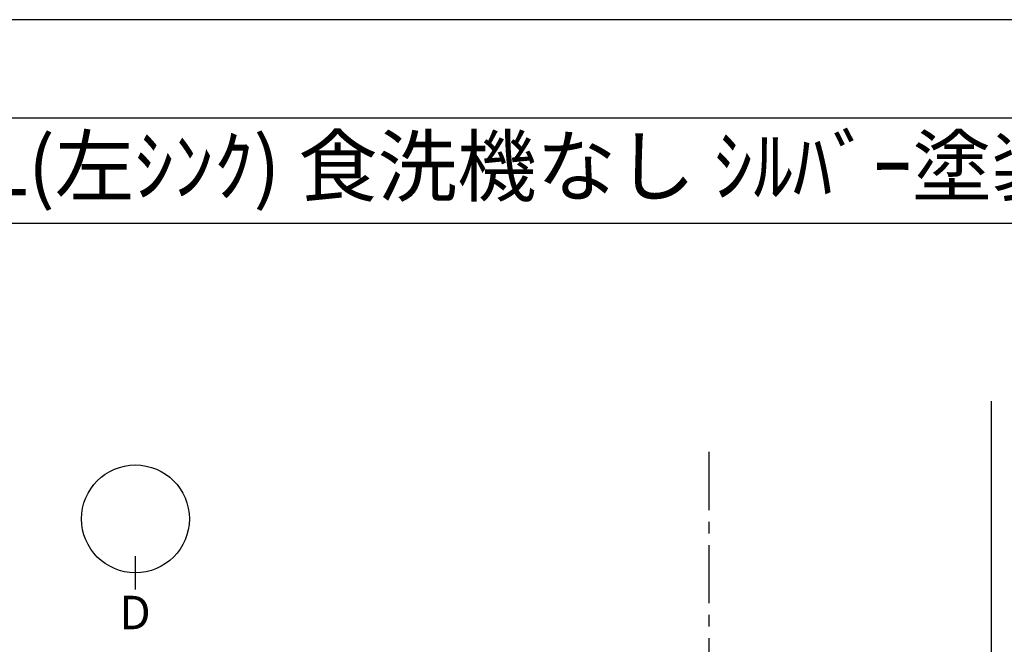
# Model space of a CAD drawing. Extents: x 0 to 26473, y -11045 to -2175.
# Drawn here: x 2053 to 4165, y -3541 to -2200 of the extents above; entities that cross this region are included whole.
import ezdxf
from ezdxf.enums import TextEntityAlignment as Align

# ---------------------------------------------------------------- set-up
doc = ezdxf.new("R2010")
doc.units = 0
doc.header["$LTSCALE"] = 50
doc.header["$MEASUREMENT"] = 0
doc.linetypes.add('CENTER', pattern=[2, 1.25, -0.25, 0.25, -0.25])
doc.layers.get('DEFPOINTS').update_dxf_attribs({"color": 146, "linetype": 'CONTINUOUS'})
for name, color, linetype in [('111-壁仕上', 3, 'CONTINUOUS'), ('160-文字', 254, 'CONTINUOUS'), ('166-寸法B', 11, 'CONTINUOUS'), ('190-図面外枠', 5, 'CONTINUOUS')]:
    doc.layers.add(name, color=color, linetype=linetype)
doc.styles.add('KH001', font='txt')

# ---------------------------------------------------------------- blocks, each defined once
blk = doc.blocks.new('A$C5D946DDC')
at = {"layer": '190-図面外枠'}
blk.add_line((271, 14349.3), (20519, 14349.3), dxfattribs=at)
at = {"layer": 'DEFPOINTS'}
blk.add_lwpolyline([(0, 0), (20790, 0), (20790, 14700), (0, 14700)], close=True, dxfattribs=at)

msp = doc.modelspace()

# ---------------------------------------------------------------- linework, layer by layer
at = {"layer": '111-壁仕上', "color": 253, "linetype": 'CENTER', "ltscale": 2}
msp.add_line((3531.78, -8852.51), (3531.78, -3116.83), dxfattribs=at)
at = {"layer": '166-寸法B'}
msp.add_line((2300.98, -3423.05), (2300.98, -3351.05), dxfattribs=at)
msp.add_circle((2300.98, -3271.38), 115.68, dxfattribs=at)
at = {"layer": '190-図面外枠'}
msp.add_lwpolyline([(162.58, -2636.44), (12311.4, -2636.44)], dxfattribs=at)
at = {"layer": 'DEFPOINTS'}
msp.add_line((4137.69, -10263.39), (4137.69, -3019.03), dxfattribs=at)

# ---------------------------------------------------------------- block references
at = {"layer": '190-図面外枠', "xscale": 0.599999999976717, "yscale": 0.599999999976717, "zscale": 0.599999999976717}
msp.add_blockref('A$C5D946DDC', (0, -11020), dxfattribs=at)

# ---------------------------------------------------------------- texts
at = {"layer": '160-文字', "style": 'KH001'}
msp.add_text('ｷｯﾁﾝ ｱｲﾗﾝﾄﾞ 間口2300 L(左ｼﾝｸ) 食洗機なし ｼﾙﾊﾞｰ塗装ﾚﾝｼﾞﾌｰﾄﾞ 同時給排ﾀｲﾌﾟ ﾌﾟﾗﾝ図', height=125, dxfattribs=at).set_placement((290.82, -2514.44), align=Align.MIDDLE_LEFT)
at = {"layer": '166-寸法B', "linetype": 'Continuous', "style": 'KH001'}
msp.add_text('D', height=72, dxfattribs=at).set_placement((2266.25, -3508.33))

doc.saveas('drawing.dxf')
